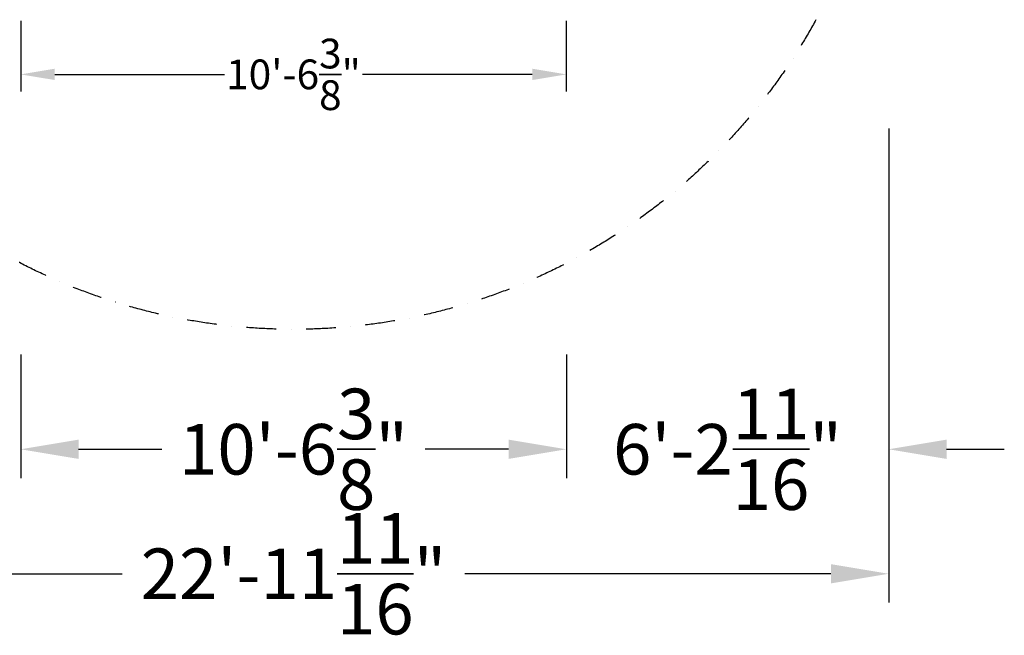
# Model space of a CAD drawing. Extents: x -4834 to 5009, y -4824 to 3979.
# Drawn here: x -783 to 5009, y -4824 to -1200 of the extents above; entities that cross this region are included whole.
import ezdxf

# ---------------------------------------------------------------- set-up
doc = ezdxf.new("R2010")
doc.units = 0
doc.header["$LTSCALE"] = 350
doc.linetypes.add('STRICHPUNKT', pattern=[1, 0.5, -0.25, 0, -0.25])
doc.layers.get('DEFPOINTS').update_dxf_attribs({"linetype": 'CONTINUOUS'})
doc.layers.add('BEM-AMERICA', color=7, linetype='CONTINUOUS', lineweight=35)
doc.layers.add('BEM-SI-AMERICA', color=7, linetype='CONTINUOUS', lineweight=35)
doc.layers.add('SICHER-AMERICA', color=7, linetype='STRICHPUNKT')
doc.styles.get("Standard").update_dxf_attribs({"font": 'arial.ttf'})
doc.dimstyles.new("America 1-4''", dxfattribs={"dimscale": 50, "dimtxt": 3.5, "dimasz": 4, "dimexe": 2, "dimexo": 0, "dimgap": 1, "dimtad": 0, "dimdec": 4, "dimlfac": 0.039377, "dimzin": 0, "dimdsep": 46, "dimlunit": 4, "dimtxsty": 'Standard', "dimcen": 2, "dimadec": 0, "dimazin": 0, "dimtfac": 1, "dimtdec": 4, "dimtofl": 0, "dimtmove": 0, "dimatfit": 3, "dimfxl": 0, "dimtolj": 1, "dimtzin": 0, "dimarcsym": 0})
doc.dimstyles.new('America SI', dxfattribs={"dimscale": 85, "dimtxt": 3.5, "dimasz": 4, "dimexe": 2, "dimexo": 0, "dimgap": 2, "dimtad": 0, "dimdec": 4, "dimlfac": 0.039377, "dimzin": 0, "dimdsep": 46, "dimlunit": 4, "dimtxsty": 'Standard', "dimcen": 2, "dimadec": 0, "dimazin": 0, "dimtfac": 1, "dimtdec": 4, "dimtofl": 0, "dimtmove": 0, "dimatfit": 3, "dimfxl": 0, "dimtolj": 1, "dimtzin": 0, "dimarcsym": 0})

# ---------------------------------------------------------------- blocks, each defined once
blk = doc.blocks.new('*D83')
at = {"layer": 'BEM-AMERICA', "color": 0, "lineweight": -2}
for p, q in [((-777, -1206.1), (-777, -1622)), ((2432.4, -1206.1), (2432.4, -1622)), ((-577, -1522), (421.8, -1522)), ((2232.4, -1522), (1233.5, -1522))]:
    blk.add_line(p, q, dxfattribs=at)
at = {"layer": 'BEM-AMERICA', "color": 0}
for points in [[(-577, -1488.6), (-577, -1555.3), (-777, -1522)], [(2232.4, -1488.6), (2232.4, -1555.3), (2432.4, -1522)]]:
    blk.add_solid(points, dxfattribs=at)
at = {"layer": 'DEFPOINTS', "color": 0}
for p in [(-777, -1206.1), (2432.4, -1206.1), (2432.4, -1522)]:
    blk.add_point(p, dxfattribs=at)
at = {"layer": 'BEM-AMERICA', "color": 0, "insert": (827.7, -1522), "char_height": 175, "attachment_point": 5}
blk.add_mtext('\\A1;10\'-6{\\H1.000000x;\\S3/8;}"', dxfattribs=at)
blk = doc.blocks.new('*D85')
at = {"layer": 'BEM-SI-AMERICA', "color": 0, "lineweight": -2}
for p, q in [((-776.7, -3170.6), (-776.7, -3899)), ((2432.7, -3170.6), (2432.7, -3899)), ((-436.7, -3729), (53.1, -3729)), ((2092.7, -3729), (1602.9, -3729))]:
    blk.add_line(p, q, dxfattribs=at)
at = {"layer": 'BEM-SI-AMERICA', "color": 0}
for points in [[(-436.7, -3672.3), (-436.7, -3785.6), (-776.7, -3729)], [(2092.7, -3672.3), (2092.7, -3785.6), (2432.7, -3729)]]:
    blk.add_solid(points, dxfattribs=at)
at = {"layer": 'DEFPOINTS', "color": 0}
for p in [(-776.7, -3170.6), (2432.7, -3170.6), (2432.7, -3729)]:
    blk.add_point(p, dxfattribs=at)
at = {"layer": 'BEM-SI-AMERICA', "color": 0, "insert": (828, -3729), "char_height": 297.5, "attachment_point": 5}
blk.add_mtext('\\A1;10\'-6{\\H1.000000x;\\S3/8;}"', dxfattribs=at)
blk = doc.blocks.new('*D86')
at = {"layer": 'BEM-SI-AMERICA', "color": 0, "lineweight": -2}
for p, q in [((4328.8, -1841.1), (4328.8, -3899)), ((2432.7, -3170.6), (2432.7, -3899)), ((2092.7, -3729), (1752.7, -3729)), ((4668.8, -3729), (5008.8, -3729))]:
    blk.add_line(p, q, dxfattribs=at)
at = {"layer": 'BEM-SI-AMERICA', "color": 0}
for points in [[(2092.7, -3672.3), (2092.7, -3785.6), (2432.7, -3729)], [(4668.8, -3672.3), (4668.8, -3785.6), (4328.8, -3729)]]:
    blk.add_solid(points, dxfattribs=at)
at = {"layer": 'DEFPOINTS', "color": 0}
for p in [(4328.8, -1841.1), (2432.7, -3170.6), (4328.8, -3729)]:
    blk.add_point(p, dxfattribs=at)
at = {"layer": 'BEM-SI-AMERICA', "color": 0, "insert": (3380.8, -3729), "char_height": 297.5, "attachment_point": 5}
blk.add_mtext('\\A1;6\'-2{\\H1.000000x;\\S11/16;}"', dxfattribs=at)
blk = doc.blocks.new('*D87')
at = {"layer": 'BEM-SI-AMERICA', "color": 0, "lineweight": -2}
for p, q in [((-2672.8, -1841.1), (-2672.8, -3899)), ((-776.7, -3170.6), (-776.7, -3899)), ((-3012.8, -3729), (-3352.8, -3729)), ((-436.7, -3729), (-96.7, -3729))]:
    blk.add_line(p, q, dxfattribs=at)
at = {"layer": 'BEM-SI-AMERICA', "color": 0}
for points in [[(-3012.8, -3672.3), (-3012.8, -3785.6), (-2672.8, -3729)], [(-436.7, -3672.3), (-436.7, -3785.6), (-776.7, -3729)]]:
    blk.add_solid(points, dxfattribs=at)
at = {"layer": 'DEFPOINTS', "color": 0}
for p in [(-2672.8, -1841.1), (-776.7, -3170.6), (-2672.8, -3729)]:
    blk.add_point(p, dxfattribs=at)
at = {"layer": 'BEM-SI-AMERICA', "color": 0, "insert": (-1724.8, -3729), "char_height": 297.5, "attachment_point": 5}
blk.add_mtext('\\A1;6\'-2{\\H1.000000x;\\S11/16;}"', dxfattribs=at)
blk = doc.blocks.new('*D88')
at = {"layer": 'BEM-SI-AMERICA', "color": 0, "lineweight": -2}
for p, q in [((-2672.8, -3729), (-2672.8, -4631.9)), ((4328.8, -3729), (4328.8, -4631.9)), ((-2332.8, -4461.9), (-180, -4461.9)), ((3988.8, -4461.9), (1836, -4461.9))]:
    blk.add_line(p, q, dxfattribs=at)
at = {"layer": 'BEM-SI-AMERICA', "color": 0}
for points in [[(-2332.8, -4405.2), (-2332.8, -4518.6), (-2672.8, -4461.9)], [(3988.8, -4405.2), (3988.8, -4518.6), (4328.8, -4461.9)]]:
    blk.add_solid(points, dxfattribs=at)
at = {"layer": 'DEFPOINTS', "color": 0}
for p in [(-2672.8, -3729), (4328.8, -3729), (4328.8, -4461.9)]:
    blk.add_point(p, dxfattribs=at)
at = {"layer": 'BEM-SI-AMERICA', "color": 0, "insert": (828, -4461.9), "char_height": 297.5, "attachment_point": 5}
blk.add_mtext('\\A1;22\'-11{\\H1.000000x;\\S11/16;}"', dxfattribs=at)

msp = doc.modelspace()

# ---------------------------------------------------------------- linework, layer by layer
at = {"layer": 'SICHER-AMERICA'}
msp.add_circle((828, 478.04602), 3500.81959, dxfattribs=at)

# ---------------------------------------------------------------- dimensions: what is measured, and where the dimension line sits
at = {"layer": 'BEM-AMERICA'}
dim = msp.add_linear_dim(base=(2432.42711, -1521.95398), p1=(-777.04927, -1206.07614), p2=(2432.42711, -1206.07614), dimstyle="America 1-4''", dxfattribs=at)
dim.commit()
dim.dimension.update_dxf_attribs({"geometry": '*D83', "text_midpoint": (827.68892, -1521.95398), "dimtype": 160})
at = {"layer": 'BEM-SI-AMERICA'}
for base, p1, p2, picture, middle in [((-2672.81959, -3728.97709), (-776.73819, -3170.60965), (-2672.81959, -1841.07218), '*D87', (-1724.77889, -3728.97709)), ((4328.81959, -3728.97709), (2432.73819, -3170.60965), (4328.81959, -1841.07218), '*D86', (3380.77889, -3728.97709)), ((4328.81959, -4461.90571), (-2672.81959, -3728.97709), (4328.81959, -3728.97709), '*D88', (828, -4461.90571))]:
    dim = msp.add_linear_dim(base=base, p1=p1, p2=p2, dimstyle='America SI', dxfattribs=at)
    dim.commit()
    dim.dimension.update_dxf_attribs({"geometry": picture, "text_midpoint": middle})
dim = msp.add_linear_dim(base=(2432.73819, -3728.97709), p1=(-776.73819, -3170.60965), p2=(2432.73819, -3170.60965), dimstyle='America SI', dxfattribs=at)
dim.commit()
dim.dimension.update_dxf_attribs({"geometry": '*D85', "text_midpoint": (828, -3728.97709), "dimtype": 160})

doc.saveas('drawing.dxf')
